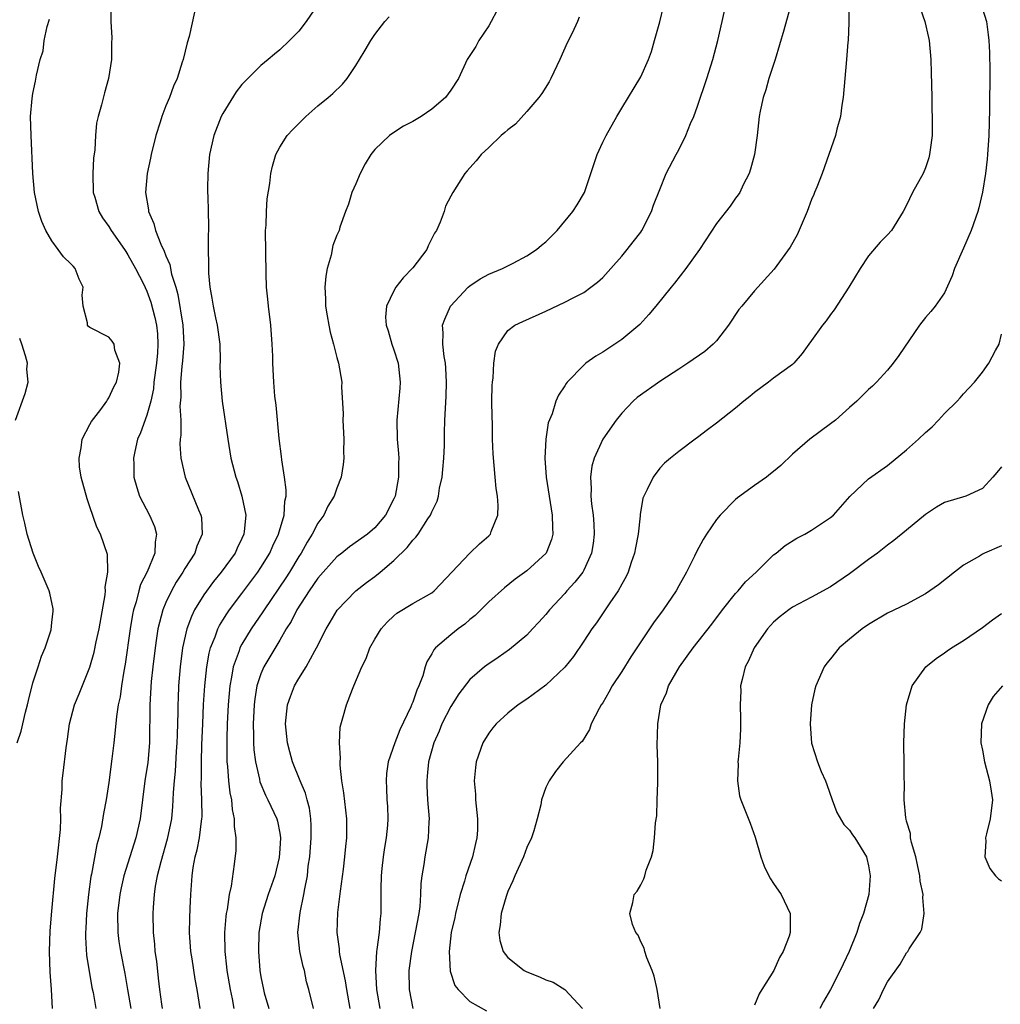
# Model space of a CAD drawing. Units: inches. Extents: x 2568000 to 2571000, y 1527000 to 1530000.
# Drawn here: x 2569896 to 2569999, y 1529617 to 1529721 of the extents above; entities that cross this region are included whole.
import ezdxf

# ---------------------------------------------------------------- set-up
doc = ezdxf.new("R2010")
doc.units = ezdxf.units.IN
doc.header["$MEASUREMENT"] = 0
doc.layers.add('LD25681527_2ft', color=123, linetype='Continuous')

msp = doc.modelspace()

# ---------------------------------------------------------------- linework, layer by layer
at = {"layer": 'LD25681527_2ft'}
for points, elevation in [([(2569930.4, 1529617), (2569930.04, 1529619), (2569929.91, 1529619.91), (2569929.32, 1529622.68), (2569929.29, 1529623), (2569929.28, 1529623.28), (2569929.05, 1529625), (2569929.11, 1529627.11), (2569929.38, 1529629.38), (2569929.7, 1529631.7), (2569929.85, 1529633), (2569929.94, 1529634.06), (2569930.04, 1529635), (2569930.04, 1529637), (2569929.74, 1529639.74), (2569929.54, 1529641), (2569929.35, 1529642.65), (2569929.35, 1529643), (2569929.39, 1529643.39), (2569929.27, 1529645), (2569929.34, 1529646.66), (2569929.64, 1529647.64), (2569930.01, 1529649), (2569930.65, 1529650.64), (2569930.8, 1529651), (2569931.62, 1529653), (2569932.1, 1529653.9), (2569932.47, 1529655), (2569933, 1529655.93), (2569933.66, 1529657), (2569934.3, 1529657.7), (2569935, 1529658.39), (2569935.33, 1529658.67), (2569937, 1529659.7), (2569939, 1529660.81), (2569939.24, 1529661), (2569943, 1529665), (2569944.04, 1529665.96), (2569945, 1529666.8), (2569945.19, 1529667), (2569945.27, 1529667.27), (2569945.97, 1529669), (2569945.99, 1529670.01), (2569945.91, 1529671), (2569945.79, 1529671.79), (2569945.67, 1529673), (2569945.46, 1529675.46), (2569945.4, 1529677), (2569945.38, 1529678.62), (2569945.35, 1529679.35), (2569945.34, 1529681), (2569945.36, 1529682.64), (2569945.38, 1529683), (2569945.45, 1529683.45), (2569945.54, 1529685), (2569945.72, 1529686.28), (2569946.01, 1529687), (2569947, 1529688.44), (2569947.75, 1529689), (2569948.59, 1529689.41), (2569951, 1529690.5), (2569953, 1529691.42), (2569953.9, 1529691.9), (2569955, 1529692.46), (2569955.76, 1529693), (2569956.45, 1529693.55), (2569957, 1529694.05), (2569957.87, 1529695), (2569959, 1529696.28), (2569959.59, 1529697), (2569960.2, 1529697.8), (2569961, 1529698.83), (2569961.12, 1529699), (2569962.15, 1529701), (2569962.35, 1529701.65), (2569963, 1529703.31), (2569963.69, 1529705), (2569964.72, 1529707), (2569965, 1529707.5), (2569965.77, 1529709), (2569966.26, 1529710.26), (2569966.6, 1529711), (2569967, 1529712.1), (2569967.98, 1529715), (2569968.59, 1529717), (2569969.12, 1529719), (2569969.57, 1529721), (2569970.9, 1529727)], 7704), ([(2569905.17, 1529723), (2569905.19, 1529721), (2569905.3, 1529719.3), (2569905.27, 1529718.73), (2569905.26, 1529717), (2569904.96, 1529715), (2569904.52, 1529713.48), (2569904.22, 1529712.22), (2569903.86, 1529711), (2569903.7, 1529710.3), (2569903.58, 1529709), (2569903.5, 1529707.5), (2569903.38, 1529706.62), (2569903.29, 1529705), (2569903.34, 1529703), (2569903.5, 1529702.5), (2569903.93, 1529701), (2569904.32, 1529700.32), (2569905, 1529699.4), (2569905.23, 1529699), (2569906.62, 1529697), (2569906.76, 1529696.76), (2569907, 1529696.42), (2569907.78, 1529695), (2569908.63, 1529693.37), (2569909, 1529692.6), (2569909.42, 1529691.42), (2569909.83, 1529689.83), (2569910.01, 1529689), (2569910.1, 1529688.1), (2569910.16, 1529687), (2569910.11, 1529686.11), (2569909.99, 1529685), (2569909.72, 1529683), (2569909.68, 1529682.32), (2569909.4, 1529681), (2569909, 1529679.53), (2569908.33, 1529677.67), (2569908.02, 1529677), (2569907.71, 1529675.71), (2569907.58, 1529675), (2569907.63, 1529674.37), (2569907.63, 1529673), (2569907.92, 1529671.92), (2569908.23, 1529671), (2569909.27, 1529669), (2569909.79, 1529667.79), (2569910.02, 1529667), (2569909.85, 1529666.15), (2569909.83, 1529665), (2569909.02, 1529663.02), (2569908.33, 1529661.67), (2569908.14, 1529661), (2569907.85, 1529659.85), (2569907.58, 1529659), (2569907.48, 1529658.52), (2569907.23, 1529657), (2569906.7, 1529653.3), (2569906.56, 1529652.56), (2569906.32, 1529651), (2569906.17, 1529649.83), (2569905.98, 1529649), (2569905.78, 1529647.78), (2569905.67, 1529646.33), (2569905.5, 1529645), (2569905.32, 1529643.32), (2569905, 1529640.83), (2569904.71, 1529639), (2569904.44, 1529637.56), (2569904.2, 1529636.2), (2569903.92, 1529635), (2569903.72, 1529634.28), (2569903.15, 1529631.15), (2569903.09, 1529630.91), (2569902.83, 1529629), (2569902.63, 1529627), (2569902.56, 1529625.44), (2569902.53, 1529625), (2569902.52, 1529624.52), (2569902.64, 1529622.64), (2569903.21, 1529619.21), (2569903.32, 1529618.68), (2569903.61, 1529617)], 7718), ([(2569927, 1529722.81), (2569925.77, 1529721), (2569925, 1529719.99), (2569924.02, 1529719), (2569923, 1529718.03), (2569922.42, 1529717.58), (2569921.77, 1529717), (2569921, 1529716.38), (2569919.3, 1529714.7), (2569919, 1529714.38), (2569918.41, 1529713.59), (2569917, 1529711.33), (2569916.82, 1529711), (2569916.03, 1529709), (2569915.59, 1529707), (2569915.4, 1529705), (2569915.37, 1529703.37), (2569915.37, 1529703), (2569915.4, 1529702.6), (2569915.46, 1529701), (2569915.48, 1529699.48), (2569915.49, 1529699), (2569915.45, 1529698.55), (2569915.44, 1529697), (2569915.49, 1529695.49), (2569915.47, 1529695), (2569915.49, 1529694.51), (2569915.64, 1529693), (2569915.85, 1529691.85), (2569915.97, 1529691), (2569916.22, 1529689.78), (2569916.4, 1529689), (2569916.68, 1529687), (2569916.72, 1529685.28), (2569916.69, 1529684.69), (2569916.73, 1529683), (2569916.94, 1529681), (2569917.51, 1529677), (2569917.85, 1529675), (2569918.36, 1529673), (2569918.53, 1529672.53), (2569919, 1529671), (2569919.4, 1529669), (2569919.25, 1529667.26), (2569919.21, 1529667), (2569919, 1529666.53), (2569918.5, 1529665.5), (2569918.28, 1529665), (2569916.82, 1529663), (2569916.01, 1529661.99), (2569915, 1529660.6), (2569914.02, 1529659), (2569913.68, 1529658.32), (2569913.19, 1529657), (2569912.75, 1529655), (2569912.5, 1529653), (2569912.34, 1529651), (2569912.28, 1529649.72), (2569912.26, 1529649), (2569912.25, 1529648.25), (2569912.17, 1529645.83), (2569912.15, 1529645), (2569912.09, 1529644.09), (2569911.98, 1529642.02), (2569911.87, 1529641), (2569911.77, 1529639.77), (2569911.74, 1529639), (2569911.7, 1529638.3), (2569911.58, 1529637), (2569911.14, 1529634.86), (2569910.45, 1529632.45), (2569910.09, 1529631), (2569909.88, 1529629.88), (2569909.76, 1529629), (2569909.65, 1529627.65), (2569909.62, 1529627), (2569909.64, 1529625), (2569909.78, 1529623.78), (2569909.84, 1529623), (2569909.99, 1529621.99), (2569910.19, 1529620.19), (2569910.31, 1529619), (2569910.54, 1529617.46), (2569910.62, 1529617)], 7714), ([(2569976.9, 1529723), (2569976.09, 1529720.09), (2569975.15, 1529717), (2569974.5, 1529715), (2569974.18, 1529713.82), (2569973.89, 1529713), (2569973.57, 1529711.57), (2569973.46, 1529711), (2569973.25, 1529709), (2569972.99, 1529707), (2569972.56, 1529705.44), (2569972.41, 1529705), (2569971.79, 1529703.79), (2569971.43, 1529703), (2569971.27, 1529702.73), (2569971, 1529702.39), (2569970.43, 1529701.57), (2569969, 1529699.71), (2569967.2, 1529697), (2569965.76, 1529695), (2569964.57, 1529693.43), (2569964.2, 1529693), (2569962.59, 1529691), (2569961.87, 1529690.13), (2569960.9, 1529689.1), (2569959, 1529687.49), (2569958.27, 1529687), (2569957, 1529686.18), (2569956.26, 1529685.74), (2569955.23, 1529685), (2569955, 1529684.79), (2569953.25, 1529683), (2569953.14, 1529682.86), (2569953, 1529682.61), (2569952.35, 1529681.65), (2569952.08, 1529681), (2569951.68, 1529679.68), (2569951.27, 1529678.73), (2569951.01, 1529677), (2569950.91, 1529675), (2569951.06, 1529673), (2569951.69, 1529669), (2569951.7, 1529667.7), (2569951.74, 1529667), (2569951.59, 1529666.41), (2569951.03, 1529665), (2569949, 1529663.13), (2569947.77, 1529662.23), (2569946.65, 1529661.35), (2569945, 1529659.86), (2569943.57, 1529658.43), (2569943, 1529657.99), (2569942.48, 1529657.52), (2569941.76, 1529657), (2569941, 1529656.39), (2569939.4, 1529655), (2569939.21, 1529654.79), (2569939, 1529654.37), (2569938.47, 1529653.53), (2569938.31, 1529653), (2569938.05, 1529652.05), (2569937.65, 1529651), (2569937.44, 1529650.56), (2569937, 1529649.29), (2569936.91, 1529649.09), (2569936.79, 1529648.79), (2569935.63, 1529646.37), (2569935.09, 1529645), (2569934.41, 1529643), (2569934.24, 1529641.76), (2569934.18, 1529641), (2569934.24, 1529640.24), (2569934.28, 1529639), (2569934.33, 1529638.33), (2569934.37, 1529637), (2569934.33, 1529636.33), (2569934.21, 1529635), (2569934.03, 1529633.97), (2569933.89, 1529633), (2569933.74, 1529631.74), (2569933.67, 1529631), (2569933.62, 1529629.62), (2569933.64, 1529629), (2569933.63, 1529627), (2569933.55, 1529626.45), (2569933.44, 1529625), (2569933.22, 1529623.22), (2569933.17, 1529623), (2569933.06, 1529621), (2569933.18, 1529619), (2569933.53, 1529617)], 7702), ([(2569982.96, 1529723), (2569982.93, 1529721.07), (2569982.91, 1529720.91), (2569982.86, 1529719), (2569982.83, 1529718.83), (2569982.69, 1529717), (2569982.34, 1529713), (2569982.2, 1529712.2), (2569982.03, 1529711), (2569981.65, 1529709.65), (2569981.5, 1529709), (2569980.12, 1529705), (2569979.56, 1529703.56), (2569979.32, 1529703), (2569979.22, 1529702.78), (2569979, 1529702.24), (2569978.55, 1529701), (2569977.48, 1529698.52), (2569976.75, 1529697.25), (2569975.06, 1529694.93), (2569973, 1529692.64), (2569971.64, 1529691), (2569971.35, 1529690.65), (2569970.25, 1529689), (2569969, 1529687.37), (2569968.65, 1529687), (2569967.75, 1529686.25), (2569965.96, 1529685), (2569965, 1529684.38), (2569963.13, 1529683.13), (2569960.62, 1529681.38), (2569960.22, 1529681), (2569959, 1529679.74), (2569958.41, 1529679), (2569957.01, 1529677), (2569956.09, 1529675), (2569955.85, 1529674.15), (2569955.72, 1529673), (2569955.8, 1529671.8), (2569955.76, 1529671), (2569955.82, 1529670.18), (2569955.98, 1529669), (2569956.05, 1529668.05), (2569956.1, 1529667), (2569955.98, 1529666.02), (2569955.82, 1529665), (2569955, 1529663.21), (2569954.89, 1529663), (2569954.08, 1529661.92), (2569953.22, 1529661), (2569953, 1529660.74), (2569951.38, 1529659), (2569951, 1529658.52), (2569950.28, 1529657.72), (2569949.62, 1529657), (2569949, 1529656.36), (2569947.18, 1529654.82), (2569946, 1529654), (2569944.8, 1529653.2), (2569944.55, 1529653), (2569943, 1529651.67), (2569941.85, 1529650.15), (2569941, 1529648.82), (2569940.05, 1529647), (2569939.76, 1529646.24), (2569939.2, 1529645), (2569938.67, 1529643), (2569938.53, 1529641.47), (2569938.47, 1529641), (2569938.48, 1529640.48), (2569938.56, 1529639), (2569938.71, 1529637), (2569938.69, 1529636.69), (2569938.63, 1529635), (2569938.27, 1529633), (2569938.17, 1529632.17), (2569937.95, 1529631), (2569937.83, 1529630.17), (2569937.82, 1529629), (2569937.74, 1529627.74), (2569937.62, 1529627), (2569937.26, 1529625), (2569936.85, 1529623), (2569936.59, 1529621), (2569936.61, 1529619), (2569937.01, 1529617)], 7700), ([(2569990.23, 1529723), (2569990.91, 1529721), (2569991.31, 1529719.31), (2569991.37, 1529719), (2569991.56, 1529717), (2569991.59, 1529715.59), (2569991.64, 1529714.36), (2569991.65, 1529713), (2569991.67, 1529711.67), (2569991.7, 1529711), (2569991.71, 1529710.29), (2569991.68, 1529709), (2569991.48, 1529707.48), (2569991.43, 1529707), (2569991.35, 1529706.65), (2569991, 1529705.58), (2569990.74, 1529705), (2569989.64, 1529703), (2569989, 1529701.66), (2569988.66, 1529701), (2569987.41, 1529699), (2569987, 1529698.52), (2569986.23, 1529697.77), (2569985, 1529696.31), (2569984.13, 1529695), (2569982.92, 1529693), (2569981.37, 1529690.63), (2569981, 1529690.15), (2569980.54, 1529689.46), (2569980.15, 1529689), (2569979, 1529687.38), (2569978.7, 1529687), (2569977.99, 1529686.01), (2569977.12, 1529685), (2569977, 1529684.88), (2569975, 1529683.44), (2569974.47, 1529683), (2569973, 1529681.93), (2569972.51, 1529681.49), (2569971.88, 1529681), (2569971, 1529680.27), (2569969, 1529678.68), (2569968.03, 1529677.97), (2569967, 1529677.17), (2569966.74, 1529677), (2569965, 1529675.69), (2569964.13, 1529675), (2569963.52, 1529674.48), (2569963, 1529673.93), (2569962.3, 1529673), (2569961.69, 1529671.69), (2569961.32, 1529671), (2569961.22, 1529670.78), (2569960.93, 1529669.07), (2569960.93, 1529668.93), (2569960.72, 1529667), (2569960.45, 1529665.55), (2569960.36, 1529665), (2569960, 1529664), (2569959.68, 1529663), (2569959.47, 1529662.53), (2569959, 1529661.71), (2569958.62, 1529661), (2569957.75, 1529659.75), (2569956.34, 1529657.66), (2569955.85, 1529657), (2569955, 1529655.71), (2569953.91, 1529654.09), (2569953, 1529652.98), (2569951, 1529651.06), (2569949, 1529649.61), (2569948.1, 1529649), (2569947, 1529648.14), (2569945.77, 1529647), (2569945.42, 1529646.58), (2569945, 1529646.01), (2569944.38, 1529645), (2569943.68, 1529643), (2569943.59, 1529642.41), (2569943.47, 1529641), (2569943.6, 1529639.6), (2569943.61, 1529639), (2569943.66, 1529638.34), (2569943.82, 1529637), (2569943.8, 1529635.8), (2569943.76, 1529635), (2569943.6, 1529634.4), (2569943.28, 1529633), (2569942.59, 1529631), (2569942.43, 1529630.43), (2569941.98, 1529629), (2569941.48, 1529627), (2569941.41, 1529626.59), (2569941.05, 1529625), (2569940.83, 1529623), (2569940.93, 1529620.93), (2569941.43, 1529619.43), (2569941.78, 1529619), (2569943, 1529617.75), (2569944.76, 1529616.76)], 7698), ([(2569996.79, 1529723), (2569997.41, 1529721), (2569997.61, 1529719.61), (2569997.68, 1529719), (2569997.74, 1529717.74), (2569997.78, 1529715.78), (2569997.74, 1529711.74), (2569997.65, 1529709), (2569997.53, 1529707), (2569997.49, 1529706.51), (2569997.32, 1529705), (2569997, 1529703.02), (2569996.61, 1529701.39), (2569996.5, 1529701), (2569995.79, 1529699), (2569995, 1529697.11), (2569994.06, 1529695), (2569993.79, 1529694.21), (2569993, 1529692.43), (2569992.02, 1529691), (2569991.54, 1529690.46), (2569991, 1529689.81), (2569990.38, 1529689), (2569988.2, 1529685.8), (2569987.59, 1529685), (2569987, 1529684.28), (2569985.82, 1529683), (2569985.4, 1529682.6), (2569985, 1529682.24), (2569984.38, 1529681.62), (2569983.75, 1529681), (2569983, 1529680.34), (2569981.51, 1529679), (2569981, 1529678.6), (2569978.82, 1529677), (2569977, 1529675.41), (2569975.76, 1529674.24), (2569975, 1529673.59), (2569974.67, 1529673.33), (2569974.25, 1529673), (2569973, 1529672.13), (2569971.19, 1529670.81), (2569971, 1529670.64), (2569969.36, 1529669), (2569969, 1529668.55), (2569967.93, 1529667), (2569967.57, 1529666.43), (2569966.87, 1529665.13), (2569966.66, 1529664.66), (2569965.83, 1529663), (2569965, 1529661.53), (2569964.72, 1529661), (2569963.37, 1529659), (2569962.35, 1529657.65), (2569959.95, 1529654.05), (2569959, 1529652.51), (2569958, 1529651), (2569957.66, 1529650.34), (2569957, 1529649.22), (2569956.85, 1529649), (2569956.63, 1529648.63), (2569955.79, 1529647), (2569955.61, 1529646.39), (2569954.85, 1529645.15), (2569954.67, 1529645), (2569952.85, 1529643), (2569952.03, 1529641.97), (2569951.35, 1529641), (2569951, 1529640.29), (2569950.56, 1529639), (2569950.47, 1529638.47), (2569950.1, 1529637), (2569949.73, 1529635.73), (2569949.5, 1529635), (2569949, 1529633.97), (2569948.65, 1529633), (2569947.74, 1529631), (2569947.53, 1529630.47), (2569947, 1529629.34), (2569946.82, 1529628.82), (2569946.3, 1529627), (2569946.19, 1529625.81), (2569946.07, 1529625), (2569946.18, 1529624.18), (2569946.51, 1529623), (2569947, 1529622.38), (2569948.74, 1529621), (2569949, 1529620.86), (2569950.35, 1529620.35), (2569951, 1529620.02), (2569951.79, 1529619.79), (2569953.02, 1529619.02), (2569954.87, 1529617)], 7696), ([(2569914.02, 1529721.98), (2569913.44, 1529719.44), (2569913.23, 1529718.77), (2569912.8, 1529717), (2569912.72, 1529716.72), (2569912.17, 1529715), (2569911.8, 1529714.2), (2569911.37, 1529713), (2569911, 1529712.12), (2569910.57, 1529711), (2569910.39, 1529710.39), (2569909.94, 1529709), (2569909.45, 1529707), (2569909.39, 1529706.61), (2569909.02, 1529705), (2569908.84, 1529703), (2569909.16, 1529701.16), (2569909.17, 1529701), (2569909.74, 1529699.74), (2569909.89, 1529699), (2569910.46, 1529697.54), (2569910.82, 1529696.82), (2569911, 1529696.32), (2569911.41, 1529695.41), (2569911.6, 1529694.4), (2569912.03, 1529693), (2569912.24, 1529692.24), (2569912.77, 1529689), (2569912.87, 1529687), (2569912.73, 1529685.27), (2569912.66, 1529684.66), (2569912.52, 1529683), (2569912.57, 1529681.43), (2569912.48, 1529680.48), (2569912.57, 1529679), (2569912.58, 1529677.42), (2569912.5, 1529677), (2569912.47, 1529676.47), (2569912.58, 1529675), (2569913.04, 1529673), (2569914.44, 1529669.56), (2569914.68, 1529669), (2569914.73, 1529668.73), (2569914.81, 1529667), (2569914.26, 1529665.74), (2569914.04, 1529665), (2569913, 1529663.36), (2569912.79, 1529663), (2569912.08, 1529661.92), (2569911.57, 1529661), (2569911, 1529659.79), (2569910.67, 1529659), (2569910.31, 1529657.69), (2569910.16, 1529657), (2569910.02, 1529656.02), (2569909.86, 1529655), (2569909.61, 1529653), (2569909.45, 1529651.45), (2569909.3, 1529649), (2569909.27, 1529645), (2569909.08, 1529642.92), (2569908.78, 1529641), (2569908.27, 1529637), (2569907.83, 1529635), (2569906.57, 1529631), (2569906.27, 1529629.73), (2569906.13, 1529629), (2569905.91, 1529627), (2569905.92, 1529625), (2569906.05, 1529624.05), (2569906.21, 1529623), (2569906.68, 1529620.68), (2569906.94, 1529619), (2569907.29, 1529617)], 7716), ([(2569945.86, 1529722.14), (2569945.25, 1529721), (2569945, 1529720.57), (2569943.97, 1529719), (2569943.63, 1529718.37), (2569942.74, 1529717), (2569941.8, 1529715), (2569941, 1529713.77), (2569940.45, 1529713), (2569939, 1529711.79), (2569937.88, 1529711), (2569937, 1529710.47), (2569936.03, 1529709.97), (2569935, 1529709.32), (2569934.55, 1529709), (2569933, 1529707.52), (2569932.58, 1529707), (2569931.99, 1529706.01), (2569931.47, 1529705), (2569931, 1529703.89), (2569930.59, 1529703), (2569930.22, 1529701.78), (2569929.91, 1529701), (2569929.33, 1529699.33), (2569929.23, 1529699), (2569929, 1529698.49), (2569928.59, 1529697.41), (2569928.4, 1529696.4), (2569927.98, 1529695), (2569927.84, 1529694.17), (2569927.74, 1529693), (2569927.8, 1529691.8), (2569927.81, 1529691), (2569927.99, 1529690.01), (2569928.15, 1529689), (2569928.28, 1529688.28), (2569928.64, 1529687), (2569929, 1529685.61), (2569929.18, 1529685), (2569929.52, 1529683), (2569929.5, 1529682.5), (2569929.66, 1529679.66), (2569929.64, 1529679), (2569929.73, 1529677), (2569929.7, 1529675.7), (2569929.72, 1529675), (2569929.66, 1529674.34), (2569929.45, 1529673), (2569929, 1529671.84), (2569928.73, 1529671), (2569928.06, 1529669.94), (2569927.62, 1529669), (2569927, 1529668.16), (2569926.41, 1529667), (2569925.86, 1529666.14), (2569925.23, 1529665), (2569925, 1529664.64), (2569924.01, 1529663), (2569923.62, 1529662.38), (2569921.33, 1529659), (2569921.2, 1529658.8), (2569919.96, 1529657), (2569919, 1529655.41), (2569918.79, 1529655), (2569918.7, 1529654.7), (2569918.09, 1529653), (2569917.92, 1529651.92), (2569917.73, 1529651), (2569917.56, 1529649), (2569917.46, 1529647), (2569917.42, 1529645.42), (2569917.42, 1529643.42), (2569917.43, 1529643), (2569917.49, 1529642.51), (2569917.59, 1529641), (2569917.73, 1529639.73), (2569917.89, 1529639), (2569917.98, 1529637.98), (2569918.2, 1529637), (2569918.19, 1529636.19), (2569918.36, 1529635), (2569918.36, 1529633.64), (2569918.2, 1529632.2), (2569917.88, 1529629.88), (2569917.67, 1529629), (2569917.45, 1529627.45), (2569917.36, 1529627), (2569917.31, 1529626.69), (2569917.16, 1529625), (2569917.19, 1529623), (2569917.39, 1529621.39), (2569917.42, 1529621), (2569917.75, 1529619), (2569917.96, 1529618.04), (2569918.15, 1529617)], 7710), ([(2569926.53, 1529617), (2569926.06, 1529619), (2569925.82, 1529619.82), (2569925.58, 1529621), (2569925.44, 1529621.44), (2569925.09, 1529623), (2569924.89, 1529625), (2569925.12, 1529627.12), (2569925.54, 1529629), (2569925.62, 1529629.62), (2569925.9, 1529631), (2569925.99, 1529631.99), (2569926.14, 1529633), (2569926.29, 1529635), (2569926.29, 1529636.29), (2569926.25, 1529637), (2569926.11, 1529638.11), (2569925.86, 1529639), (2569925.7, 1529639.7), (2569925.12, 1529641), (2569924.33, 1529643), (2569924.06, 1529644.06), (2569923.81, 1529645), (2569923.61, 1529647), (2569923.81, 1529649), (2569924.12, 1529649.88), (2569924.54, 1529651), (2569925, 1529651.78), (2569925.78, 1529653), (2569926.68, 1529654.68), (2569926.87, 1529655), (2569927.86, 1529657), (2569928.29, 1529657.71), (2569929.02, 1529658.98), (2569930.99, 1529661), (2569932.12, 1529661.88), (2569933, 1529662.53), (2569933.58, 1529663), (2569935, 1529664.21), (2569936.42, 1529665.58), (2569937, 1529666.35), (2569937.33, 1529666.67), (2569937.56, 1529667), (2569938.59, 1529668.59), (2569938.87, 1529669), (2569939, 1529669.33), (2569939.55, 1529670.45), (2569939.7, 1529671), (2569939.82, 1529671.82), (2569940.08, 1529673), (2569940.18, 1529673.82), (2569940.28, 1529675), (2569940.34, 1529676.34), (2569940.34, 1529677.66), (2569940.37, 1529679), (2569940.5, 1529681.5), (2569940.55, 1529683), (2569940.48, 1529684.48), (2569940.43, 1529685), (2569940.3, 1529685.7), (2569940.15, 1529687), (2569940.2, 1529688.2), (2569940.14, 1529689), (2569940.36, 1529689.64), (2569940.98, 1529691), (2569942.83, 1529693), (2569943, 1529693.15), (2569944.1, 1529693.9), (2569945, 1529694.4), (2569946.44, 1529695), (2569947.56, 1529695.56), (2569949, 1529696.31), (2569950.04, 1529697), (2569950.55, 1529697.45), (2569951, 1529697.8), (2569951.62, 1529698.38), (2569952.2, 1529699), (2569953.86, 1529701), (2569954.31, 1529701.69), (2569955.09, 1529703), (2569956.4, 1529707), (2569957, 1529708.28), (2569957.36, 1529709), (2569958.49, 1529711), (2569959, 1529711.87), (2569961, 1529715.17), (2569961.81, 1529717), (2569962.14, 1529717.86), (2569962.47, 1529719), (2569963, 1529720.97), (2569963.4, 1529722.6)], 7706), ([(2569899.07, 1529617), (2569898.95, 1529619), (2569898.82, 1529620.82), (2569898.74, 1529623), (2569898.8, 1529625.2), (2569899, 1529627.27), (2569899.3, 1529630.7), (2569899.57, 1529633), (2569899.88, 1529635.88), (2569899.92, 1529637), (2569899.9, 1529638.1), (2569900.07, 1529640.07), (2569900.08, 1529641), (2569900.19, 1529641.81), (2569900.49, 1529644.49), (2569900.63, 1529645.37), (2569900.84, 1529647), (2569901.37, 1529649), (2569901.85, 1529650.15), (2569903, 1529652.99), (2569903.44, 1529654.56), (2569903.66, 1529655.66), (2569903.97, 1529657), (2569904.6, 1529660.6), (2569904.63, 1529661), (2569904.6, 1529661.4), (2569904.87, 1529663), (2569904.83, 1529664.83), (2569904.11, 1529667), (2569903.73, 1529667.73), (2569903, 1529669.87), (2569902.7, 1529670.7), (2569902.08, 1529673), (2569901.91, 1529674.09), (2569901.85, 1529675), (2569902.09, 1529676.09), (2569902.18, 1529677), (2569903, 1529678.53), (2569903.15, 1529678.85), (2569904.13, 1529680.13), (2569904.77, 1529681), (2569904.84, 1529681.16), (2569905, 1529681.34), (2569905.5, 1529682.5), (2569905.78, 1529683), (2569906.05, 1529684.05), (2569906.14, 1529685), (2569905.62, 1529686.38), (2569905.54, 1529687), (2569905.34, 1529687.34), (2569905, 1529687.74), (2569903, 1529688.75), (2569902.86, 1529688.86), (2569902.73, 1529689), (2569902.73, 1529689.27), (2569902.27, 1529691), (2569902.18, 1529692.18), (2569902.28, 1529693), (2569901.87, 1529693.87), (2569901.43, 1529695), (2569901.22, 1529695.22), (2569901, 1529695.48), (2569900.21, 1529696.21), (2569899.66, 1529697), (2569899, 1529697.9), (2569898.35, 1529699), (2569897.94, 1529699.94), (2569897.58, 1529701), (2569897.16, 1529703), (2569897, 1529705), (2569896.8, 1529709), (2569896.75, 1529711), (2569896.9, 1529712.9), (2569897, 1529713.43), (2569897.28, 1529714.72), (2569897.37, 1529715.37), (2569897.77, 1529717), (2569898.07, 1529717.93), (2569898.19, 1529719), (2569898.49, 1529720.49), (2569898.75, 1529721.25)], 7720), ([(2569914.6, 1529617), (2569914.29, 1529619), (2569914.08, 1529620.08), (2569913.76, 1529622.24), (2569913.63, 1529623), (2569913.49, 1529625), (2569913.5, 1529626.5), (2569913.57, 1529627.57), (2569913.61, 1529629), (2569913.75, 1529631), (2569913.88, 1529631.88), (2569914.09, 1529633), (2569914.29, 1529633.71), (2569914.53, 1529635), (2569914.74, 1529636.74), (2569914.79, 1529637), (2569914.8, 1529637.2), (2569914.79, 1529639), (2569914.72, 1529640.72), (2569914.74, 1529641.26), (2569914.73, 1529643), (2569914.78, 1529644.78), (2569914.87, 1529647), (2569914.97, 1529649.03), (2569915.11, 1529651), (2569915.32, 1529653), (2569915.55, 1529654.45), (2569915.71, 1529655), (2569916.18, 1529656.18), (2569916.45, 1529657), (2569916.63, 1529657.37), (2569917, 1529657.94), (2569917.4, 1529658.6), (2569917.69, 1529659), (2569919, 1529660.72), (2569920.69, 1529663), (2569921, 1529663.47), (2569921.94, 1529665), (2569922.25, 1529665.75), (2569922.87, 1529667), (2569923.46, 1529669), (2569923.54, 1529670.46), (2569923.65, 1529671), (2569923.66, 1529671.66), (2569923.48, 1529673), (2569923.19, 1529674.81), (2569923.17, 1529675.17), (2569922.94, 1529677.06), (2569922.6, 1529680.6), (2569922.48, 1529681.52), (2569922.35, 1529683), (2569922.26, 1529685), (2569922.25, 1529685.75), (2569922.2, 1529687), (2569922.04, 1529689), (2569921.79, 1529691), (2569921.74, 1529691.74), (2569921.6, 1529693), (2569921.55, 1529694.45), (2569921.5, 1529699), (2569921.55, 1529699.55), (2569921.59, 1529701), (2569921.67, 1529702.33), (2569921.95, 1529703.95), (2569922.06, 1529705), (2569922.23, 1529705.77), (2569922.58, 1529707), (2569923, 1529707.76), (2569923.78, 1529709), (2569924.36, 1529709.64), (2569925.73, 1529711), (2569927, 1529712.11), (2569928.1, 1529713), (2569928.58, 1529713.42), (2569929.59, 1529714.41), (2569930.09, 1529715), (2569931, 1529716.38), (2569931.39, 1529717), (2569932, 1529718), (2569932.57, 1529719), (2569933, 1529719.63), (2569934.05, 1529721), (2569934.5, 1529721.5)], 7712), ([(2569954.53, 1529721.47), (2569954.34, 1529721), (2569953.77, 1529719.77), (2569953.25, 1529718.75), (2569952.5, 1529717), (2569951.55, 1529715), (2569951.35, 1529714.65), (2569950.58, 1529713.42), (2569950.29, 1529713), (2569949, 1529711.52), (2569947.8, 1529710.2), (2569947, 1529709.6), (2569946.7, 1529709.3), (2569946.32, 1529709), (2569945, 1529707.72), (2569944.21, 1529707), (2569943.68, 1529706.32), (2569943, 1529705.59), (2569942.73, 1529705.27), (2569942.48, 1529705), (2569941.2, 1529703), (2569941, 1529702.62), (2569940.46, 1529701.54), (2569940.29, 1529701), (2569939.88, 1529699.88), (2569939.49, 1529699), (2569939.3, 1529698.7), (2569938.63, 1529697.37), (2569938.47, 1529697), (2569937, 1529695.05), (2569936, 1529694), (2569935.21, 1529693), (2569935, 1529692.63), (2569934.23, 1529691), (2569934.14, 1529689.86), (2569934.21, 1529689), (2569934.41, 1529688.41), (2569934.8, 1529687), (2569935, 1529686.41), (2569935.45, 1529685), (2569935.66, 1529683), (2569935.62, 1529682.38), (2569935.32, 1529679), (2569935.37, 1529677), (2569935.49, 1529675.49), (2569935.52, 1529675), (2569935.49, 1529674.51), (2569935.51, 1529673), (2569935.13, 1529671), (2569935, 1529670.7), (2569934.12, 1529669), (2569933, 1529667.65), (2569932.24, 1529667), (2569930.34, 1529665.66), (2569929.52, 1529665), (2569929, 1529664.61), (2569927, 1529662.34), (2569926.09, 1529661), (2569924.79, 1529659), (2569924.2, 1529657.8), (2569923.68, 1529657), (2569923, 1529655.81), (2569921.32, 1529653), (2569921, 1529652.27), (2569920.59, 1529651), (2569920.36, 1529649.64), (2569920.29, 1529649), (2569920.2, 1529647), (2569920.24, 1529645.76), (2569920.24, 1529645), (2569920.27, 1529644.27), (2569920.42, 1529643), (2569920.84, 1529641.16), (2569920.89, 1529640.89), (2569921.47, 1529639.47), (2569921.74, 1529639), (2569922.69, 1529637), (2569922.75, 1529636.75), (2569923, 1529635.47), (2569923.07, 1529635), (2569923, 1529633.84), (2569922.92, 1529632.92), (2569922.48, 1529631), (2569921.78, 1529629), (2569921.14, 1529627), (2569920.8, 1529625), (2569920.74, 1529623), (2569920.89, 1529621), (2569921, 1529620.33), (2569921.26, 1529619), (2569921.35, 1529618.65), (2569921.82, 1529617)], 7708), ([(2569895.17, 1529679), (2569896.19, 1529681.81), (2569896.5, 1529683), (2569896.36, 1529684.36), (2569896.41, 1529685), (2569896.22, 1529685.78), (2569895.82, 1529687), (2569895.6, 1529687.6)], 7722), ([(2569963.06, 1529617), (2569962.73, 1529619), (2569962.41, 1529620.41), (2569962.21, 1529621), (2569961.64, 1529622.36), (2569961.44, 1529623), (2569961.36, 1529623.36), (2569961, 1529624.04), (2569960.72, 1529624.72), (2569960.49, 1529625), (2569960.13, 1529625.87), (2569959.87, 1529627), (2569960.19, 1529628.19), (2569960.33, 1529629), (2569960.62, 1529629.38), (2569961, 1529630.03), (2569961.34, 1529630.66), (2569961.44, 1529631), (2569961.59, 1529631.59), (2569962.13, 1529633), (2569962.33, 1529633.67), (2569962.47, 1529635), (2569962.57, 1529636.57), (2569962.69, 1529637.31), (2569962.75, 1529639), (2569962.79, 1529640.79), (2569962.81, 1529641.19), (2569962.79, 1529643), (2569962.75, 1529644.75), (2569962.79, 1529647), (2569963.11, 1529649), (2569963.72, 1529650.28), (2569963.93, 1529651), (2569965.07, 1529653), (2569966.52, 1529655), (2569968.49, 1529657.51), (2569969.61, 1529659), (2569971, 1529660.72), (2569971.25, 1529661), (2569972.04, 1529661.96), (2569973.15, 1529663), (2569975, 1529664.8), (2569975.26, 1529665), (2569976.2, 1529665.8), (2569977.44, 1529666.56), (2569978.27, 1529667), (2569979, 1529667.42), (2569981, 1529668.74), (2569981.29, 1529669), (2569983.04, 1529670.96), (2569985, 1529672.81), (2569987, 1529674.22), (2569989, 1529675.86), (2569990.26, 1529677), (2569991, 1529677.7), (2569991.69, 1529678.31), (2569992.37, 1529679), (2569993, 1529679.69), (2569994.33, 1529681), (2569994.64, 1529681.36), (2569995, 1529681.79), (2569996.14, 1529683), (2569997, 1529684.06), (2569997.67, 1529685), (2569998.36, 1529686.36), (2569998.74, 1529687), (2569999, 1529688.05)], 7694), ([(2569999, 1529674.07), (2569998.5, 1529673.5), (2569998.1, 1529673), (2569997, 1529671.79), (2569995.25, 1529671), (2569993, 1529670.34), (2569992.16, 1529669.84), (2569991, 1529669.07), (2569989, 1529667.4), (2569987.67, 1529666.33), (2569987, 1529665.83), (2569985.94, 1529665), (2569985, 1529664.32), (2569983, 1529662.8), (2569981, 1529661.45), (2569979, 1529660.36), (2569977, 1529659.3), (2569976.59, 1529659), (2569975.7, 1529658.3), (2569975, 1529657.72), (2569974.34, 1529657), (2569972.94, 1529655), (2569972.35, 1529653.65), (2569972.01, 1529653), (2569971.67, 1529651.67), (2569971.52, 1529651), (2569971.53, 1529650.47), (2569971.47, 1529649), (2569971.5, 1529647.5), (2569971.52, 1529647), (2569971.51, 1529646.49), (2569971.43, 1529645), (2569971.25, 1529643.25), (2569971.24, 1529643), (2569971.26, 1529642.74), (2569971.18, 1529641), (2569971.42, 1529639.42), (2569971.56, 1529639), (2569972.54, 1529636.54), (2569973.06, 1529635.06), (2569973.65, 1529633), (2569973.99, 1529631.99), (2569974.51, 1529631), (2569974.66, 1529630.66), (2569975, 1529630.18), (2569975.81, 1529629), (2569976.74, 1529627), (2569976.74, 1529625.26), (2569976.75, 1529625), (2569976.64, 1529624.64), (2569976.02, 1529623), (2569975.62, 1529622.38), (2569975.01, 1529621), (2569973.77, 1529619), (2569973.46, 1529618.54), (2569973, 1529617.34)], 7692), ([(2569895.34, 1529645), (2569895.77, 1529646.23), (2569896.22, 1529648.22), (2569896.43, 1529649), (2569896.53, 1529649.47), (2569897, 1529651.31), (2569897.56, 1529653), (2569897.88, 1529654.12), (2569898.29, 1529655), (2569898.91, 1529656.91), (2569899, 1529657.69), (2569899.11, 1529658.89), (2569899.13, 1529659), (2569899.12, 1529659.12), (2569898.76, 1529660.76), (2569898.69, 1529661), (2569897.86, 1529663), (2569897.59, 1529663.59), (2569897.02, 1529665), (2569896.4, 1529667), (2569896.14, 1529668.14), (2569895.92, 1529669), (2569895.47, 1529671.47)], 7722), ([(2569999, 1529665.76), (2569997.22, 1529665), (2569997, 1529664.88), (2569996.68, 1529664.68), (2569995, 1529663.71), (2569994.05, 1529663), (2569992.35, 1529661.65), (2569991.46, 1529661), (2569991, 1529660.7), (2569989, 1529659.62), (2569987, 1529658.66), (2569985, 1529657.48), (2569984.33, 1529657), (2569983, 1529655.91), (2569981.91, 1529655), (2569981, 1529653.84), (2569980.61, 1529653.39), (2569980.31, 1529653), (2569979.44, 1529651), (2569979.35, 1529650.65), (2569979, 1529649), (2569978.84, 1529647), (2569978.98, 1529644.98), (2569979.61, 1529643), (2569980.02, 1529641.98), (2569980.45, 1529641), (2569980.6, 1529640.6), (2569981.15, 1529639), (2569981.66, 1529637.66), (2569982.4, 1529636.4), (2569983, 1529635.79), (2569983.31, 1529635.31), (2569983.54, 1529635), (2569984.77, 1529633), (2569984.82, 1529632.82), (2569985, 1529632.03), (2569985.17, 1529631), (2569985.01, 1529629), (2569984.46, 1529627), (2569984.04, 1529625.96), (2569983.75, 1529625), (2569982.94, 1529623), (2569982, 1529621), (2569981, 1529619.02), (2569980.25, 1529617.75), (2569979.85, 1529617)], 7690), ([(2569985.51, 1529617), (2569986.08, 1529617.92), (2569986.57, 1529619), (2569987, 1529619.82), (2569988.33, 1529621.67), (2569989, 1529622.87), (2569989.12, 1529623), (2569989.29, 1529623.29), (2569990.43, 1529625), (2569990.62, 1529625.38), (2569990.87, 1529627), (2569990.71, 1529628.71), (2569990.75, 1529629), (2569990.44, 1529630.44), (2569990.41, 1529631), (2569990.15, 1529632.15), (2569989.96, 1529633), (2569989.52, 1529634.48), (2569989.43, 1529635), (2569989.43, 1529635.43), (2569989, 1529636.74), (2569988.96, 1529636.96), (2569988.91, 1529637.09), (2569988.75, 1529639), (2569988.78, 1529640.78), (2569988.74, 1529641.26), (2569988.74, 1529643), (2569988.72, 1529644.72), (2569988.7, 1529645), (2569988.77, 1529647), (2569989.01, 1529649), (2569989.59, 1529651), (2569991.02, 1529653), (2569992.11, 1529653.89), (2569993, 1529654.49), (2569993.29, 1529654.71), (2569993.72, 1529655), (2569995, 1529655.8), (2569997, 1529657.15), (2569998.05, 1529657.95), (2569999, 1529658.63)], 7688), ([(2569999.1, 1529651), (2569998.12, 1529649.88), (2569997.58, 1529649), (2569996.91, 1529647), (2569996.84, 1529645), (2569997, 1529644.24), (2569997.22, 1529643), (2569997.75, 1529641), (2569997.92, 1529639.92), (2569998.04, 1529639), (2569997.81, 1529637), (2569997.41, 1529635.41), (2569997.33, 1529635), (2569997.35, 1529634.65), (2569997.24, 1529633), (2569997.77, 1529631.77), (2569998.35, 1529631), (2569998.67, 1529630.67), (2569999, 1529630.46)], 7686)]:
    msp.add_lwpolyline(points, dxfattribs=dict(at, elevation=elevation))

doc.saveas('drawing.dxf')
